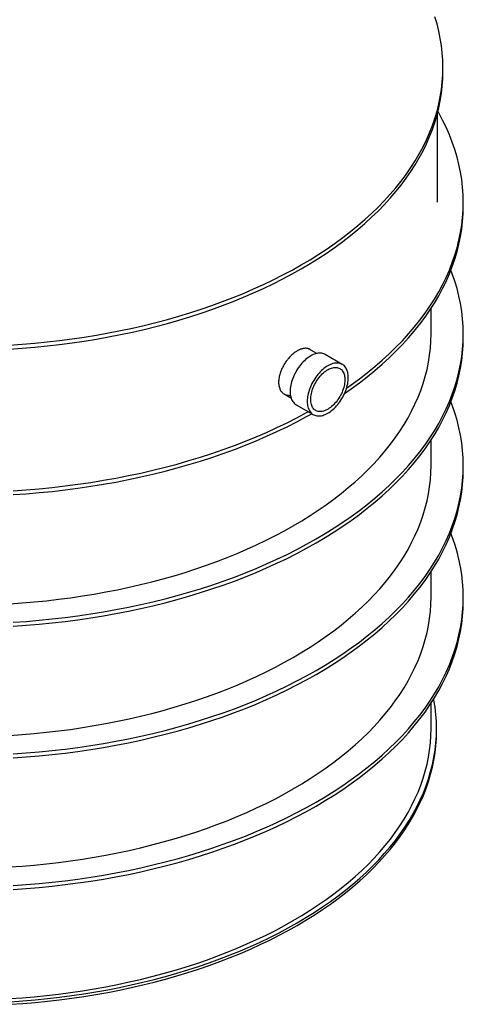
# Model space of a CAD drawing. Units: millimetres. Extents: x 29 to 259, y 28 to 203.
# Drawn here: x 198 to 226, y 107 to 169 of the extents above; entities that cross this region are included whole.
import ezdxf

# ---------------------------------------------------------------- set-up
doc = ezdxf.new("R2010")
doc.units = ezdxf.units.MM

msp = doc.modelspace()

# ---------------------------------------------------------------- linework, layer by layer
at = {"color": 7, "linetype": 'Continuous', "lineweight": 25}
for p, q in [((224.45963, 165.37582), (224.45963, 165.62078)), ((224.11963, 157.2765), (224.11963, 162.77582)), ((225.71908, 157.01103), (225.71908, 157.25599)), ((223.71908, 149.09058), (223.71908, 150.67032)), ((225.71908, 148.84562), (225.71908, 149.09058)), ((216.64662, 147.87974), (216.17449, 148.15229)), ((218.21961, 147.20261), (217.15895, 147.81491)), ((214.61459, 145.35786), (215.04675, 145.10839)), ((215.3591, 144.69714), (216.41976, 144.08483)), ((223.71908, 140.92518), (223.71908, 142.50491)), ((225.71908, 140.68021), (225.71908, 140.92518)), ((223.71908, 132.75977), (223.71908, 134.3395)), ((225.71908, 132.51481), (225.71908, 132.75977)), ((223.71908, 124.59436), (223.71908, 126.17409)), ((224.05908, 124.43105), (224.05908, 124.59436))]:
    msp.add_line(p, q, dxfattribs=at)
at = {"color": 7, "linetype": 'Continuous', "lineweight": 25, "flags": 128}
for points in [[(197.59549, 148.39703), (198.37542, 148.45032), (199.15267, 148.51537), (199.9267, 148.59215), (200.69698, 148.68061), (201.46299, 148.78067), (202.22421, 148.89227), (202.98009, 149.01534), (203.73014, 149.14979), (204.47384, 149.29552), (205.21067, 149.45245), (205.94014, 149.62045), (206.66173, 149.79943), (207.37497, 149.98924), (208.07935, 150.18977), (208.7744, 150.40087), (209.45963, 150.62241), (210.13459, 150.85422), (210.79881, 151.09616), (211.45182, 151.34805), (212.09319, 151.60972), (212.72248, 151.88099), (213.33925, 152.16168), (213.94308, 152.45159), (214.53355, 152.75053), (215.11027, 153.05829), (215.67284, 153.37466), (216.22087, 153.69942), (216.75398, 154.03236), (217.27181, 154.37323), (217.77401, 154.72182), (218.26023, 155.07787), (218.73014, 155.44115), (219.18342, 155.8114), (219.61975, 156.18838), (220.03884, 156.57182), (220.4404, 156.96147), (220.82415, 157.35705), (221.18983, 157.75829), (221.53719, 158.16492), (221.866, 158.57666), (222.17602, 158.99323), (222.46705, 159.41434), (222.73888, 159.83971), (222.99133, 160.26903), (223.22423, 160.70203), (223.43741, 161.13839), (223.63073, 161.57783), (223.80406, 162.02004), (223.95728, 162.46471), (224.09028, 162.91155), (224.20298, 163.36025), (224.29529, 163.81049), (224.36715, 164.26198), (224.41852, 164.7144), (224.44935, 165.16744), (224.45963, 165.62078), (224.44935, 166.07413), (224.41852, 166.52717), (224.36715, 166.97959), (224.29529, 167.43107), (224.20298, 167.88132), (224.09028, 168.33001), (223.95728, 168.77685)], [(197.59549, 148.15206), (198.37542, 148.20535), (199.15267, 148.27041), (199.9267, 148.34719), (200.69698, 148.43564), (201.46299, 148.53571), (202.22421, 148.64731), (202.98009, 148.77038), (203.73014, 148.90482), (204.47384, 149.05056), (205.21067, 149.20749), (205.94014, 149.37549), (206.66173, 149.55446), (207.37497, 149.74428), (208.07935, 149.94481), (208.7744, 150.15591), (209.45963, 150.37745), (210.13459, 150.60926), (210.79881, 150.8512), (211.45182, 151.10308), (212.09319, 151.36475), (212.72248, 151.63603), (213.33925, 151.91672), (213.94308, 152.20663), (214.53355, 152.50557), (215.11027, 152.81333), (215.67284, 153.1297), (216.22087, 153.45446), (216.75398, 153.7874), (217.27181, 154.12827), (217.77401, 154.47685), (218.26023, 154.83291), (218.73014, 155.19619), (219.18342, 155.56644), (219.61975, 155.94342), (220.03884, 156.32686), (220.4404, 156.71651), (220.82415, 157.11209), (221.18983, 157.51333), (221.53719, 157.91996), (221.866, 158.3317), (222.17602, 158.74827), (222.46705, 159.16938), (222.73888, 159.59474), (222.99133, 160.02407), (223.22423, 160.45706), (223.43741, 160.89343), (223.63073, 161.33287), (223.80406, 161.77508), (223.95728, 162.21975), (224.09028, 162.66659), (224.20298, 163.11529), (224.29529, 163.56553), (224.36715, 164.01702), (224.41852, 164.46943), (224.44935, 164.92247), (224.45963, 165.37582)], [(218.48763, 145.73379), (218.77495, 145.9356), (219.27997, 146.30542), (219.76805, 146.68274), (220.23885, 147.06732), (220.69205, 147.45887), (221.12735, 147.85714), (221.54443, 148.26185), (221.94302, 148.67272), (222.32284, 149.08948), (222.68364, 149.51184), (223.02515, 149.9395), (223.34716, 150.37217), (223.64944, 150.80957), (223.93179, 151.25138), (224.194, 151.69731), (224.4359, 152.14704), (224.65733, 152.60028), (224.85812, 153.05671), (225.03816, 153.51602), (225.1973, 153.97789), (225.33545, 154.442), (225.4525, 154.90805), (225.54838, 155.3757), (225.62302, 155.84465), (225.67637, 156.31456), (225.7084, 156.78511), (225.71908, 157.25599), (225.7084, 157.72687), (225.67637, 158.19743), (225.62302, 158.66734), (225.54838, 159.13628), (225.4525, 159.60393), (225.33545, 160.06998), (225.1973, 160.5341), (225.03816, 160.99597), (224.85812, 161.45527), (224.65733, 161.9117), (224.4359, 162.36494), (224.194, 162.81468), (224.14969, 162.89279)], [(218.36233, 145.40266), (218.77495, 145.69064), (219.27997, 146.06046), (219.76805, 146.43778), (220.23885, 146.82235), (220.69205, 147.21391), (221.12735, 147.61218), (221.54443, 148.01689), (221.94302, 148.42776), (222.32284, 148.84452), (222.68364, 149.26687), (223.02515, 149.69454), (223.34716, 150.12721), (223.64944, 150.56461), (223.93179, 151.00642), (224.194, 151.45234), (224.4359, 151.90208), (224.65733, 152.35532), (224.85812, 152.81175), (225.03816, 153.27106), (225.1973, 153.73293), (225.33545, 154.19704), (225.4525, 154.66309), (225.54838, 155.13074), (225.62302, 155.59969), (225.67637, 156.0696), (225.7084, 156.54015), (225.71908, 157.01103)], [(216.59253, 136.37095), (217.16174, 136.70827), (217.71547, 137.05407), (218.25333, 137.40813), (218.77495, 137.77019), (219.27997, 138.14001), (219.76805, 138.51734), (220.23885, 138.90191), (220.69205, 139.29346), (221.12735, 139.69173), (221.54443, 140.09644), (221.94302, 140.50732), (222.32284, 140.92407), (222.68364, 141.34643), (223.02515, 141.77409), (223.34716, 142.20677), (223.64944, 142.64416), (223.93179, 143.08597), (224.194, 143.5319), (224.4359, 143.98164), (224.65733, 144.43487), (224.85812, 144.8913), (225.03816, 145.35061), (225.1973, 145.81248), (225.33545, 146.2766), (225.4525, 146.74264), (225.54838, 147.2103), (225.62302, 147.67924), (225.67637, 148.14915), (225.7084, 148.61971), (225.71908, 149.09058), (225.7084, 149.56146), (225.67637, 150.03202), (225.62302, 150.50193), (225.54838, 150.97087), (225.4525, 151.43853), (225.33545, 151.90457), (225.1973, 152.36869), (225.03816, 152.83056), (224.95456, 153.05081)], [(215.17831, 137.18735), (215.71099, 137.50302), (216.22918, 137.82663), (216.73252, 138.15796), (217.22065, 138.49679), (217.69326, 138.84287), (218.15001, 139.19598), (218.5906, 139.55587), (219.01471, 139.92229), (219.42207, 140.295), (219.81238, 140.67373), (220.18538, 141.05823), (220.54083, 141.44824), (220.87846, 141.84349), (221.19806, 142.2437), (221.49941, 142.6486), (221.78228, 143.05792), (222.0465, 143.47138), (222.29189, 143.88868), (222.51826, 144.30955), (222.72547, 144.7337), (222.91338, 145.16083), (223.08186, 145.59066), (223.23079, 146.02288), (223.36007, 146.45721), (223.46961, 146.89334), (223.55934, 147.33098), (223.62919, 147.76983), (223.67912, 148.20958), (223.70909, 148.64993), (223.71908, 149.09058)], [(216.59253, 136.12598), (217.16174, 136.4633), (217.71547, 136.80911), (218.25333, 137.16317), (218.77495, 137.52523), (219.27997, 137.89505), (219.76805, 138.27237), (220.23885, 138.65695), (220.69205, 139.0485), (221.12735, 139.44677), (221.54443, 139.85148), (221.94302, 140.26235), (222.32284, 140.67911), (222.68364, 141.10147), (223.02515, 141.52913), (223.34716, 141.9618), (223.64944, 142.3992), (223.93179, 142.84101), (224.194, 143.28694), (224.4359, 143.73667), (224.65733, 144.18991), (224.85812, 144.64634), (225.03816, 145.10565), (225.1973, 145.56752), (225.33545, 146.03163), (225.4525, 146.49768), (225.54838, 146.96533), (225.62302, 147.43428), (225.67637, 147.90419), (225.7084, 148.37474), (225.71908, 148.84562)], [(217.15895, 147.81491), (217.13031, 147.83043), (217.07034, 147.85686), (217.00716, 147.87698), (216.94102, 147.8907), (216.8722, 147.89797), (216.80096, 147.89876), (216.72757, 147.89307), (216.65234, 147.88092), (216.57556, 147.86235), (216.49752, 147.83745), (216.41855, 147.8063), (216.33895, 147.76903), (216.25903, 147.7258), (216.17911, 147.67676), (216.0995, 147.62212), (216.02053, 147.56208), (215.9425, 147.49689), (215.86571, 147.42681), (215.79048, 147.3521), (215.7171, 147.27307), (215.64586, 147.19002), (215.57703, 147.10329), (215.5109, 147.01321), (215.44772, 146.92015), (215.38774, 146.82446), (215.3312, 146.72653), (215.27832, 146.62674), (215.22932, 146.5255), (215.18437, 146.42318), (215.14367, 146.32021), (215.10737, 146.21699), (215.07562, 146.11391), (215.04853, 146.0114), (215.02622, 145.90986), (215.00878, 145.80968), (214.99627, 145.71126), (214.98875, 145.61499), (214.98624, 145.52126), (214.98875, 145.43042), (214.99627, 145.34284), (215.00878, 145.25886), (215.02622, 145.17882), (215.04853, 145.10303), (215.07562, 145.03179), (215.10737, 144.96539), (215.14367, 144.90407), (215.18437, 144.8481), (215.22932, 144.79767), (215.27832, 144.75301), (215.3312, 144.71427), (215.3591, 144.69714)], [(218.59248, 146.37849), (218.58997, 146.46932), (218.58244, 146.5569), (218.56994, 146.64088), (218.55249, 146.72092), (218.53018, 146.79671), (218.5031, 146.86795), (218.47134, 146.93435), (218.43504, 146.99567), (218.39434, 147.05165), (218.3494, 147.10207), (218.30039, 147.14673), (218.24751, 147.18547), (218.19097, 147.21812), (218.131, 147.24456), (218.06782, 147.26468), (218.00168, 147.2784), (217.93286, 147.28567), (217.86162, 147.28646), (217.78823, 147.28076), (217.713, 147.26861), (217.63622, 147.25004), (217.55819, 147.22514), (217.47921, 147.19399), (217.39961, 147.15673), (217.31969, 147.11349), (217.23977, 147.06445), (217.16016, 147.00981), (217.08119, 146.94978), (217.00316, 146.88459), (216.92637, 146.8145), (216.85114, 146.73979), (216.77776, 146.66076), (216.70652, 146.57771), (216.63769, 146.49098), (216.57156, 146.4009), (216.50838, 146.30784), (216.4484, 146.21215), (216.39186, 146.11422), (216.33898, 146.01444), (216.28998, 145.91319), (216.24503, 145.81088), (216.20433, 145.70791), (216.16803, 145.60468), (216.13628, 145.50161), (216.10919, 145.3991), (216.08688, 145.29755), (216.06944, 145.19737), (216.05693, 145.09896), (216.04941, 145.00269), (216.0469, 144.90895), (216.04941, 144.81811), (216.05693, 144.73053), (216.06944, 144.64656), (216.08688, 144.56652), (216.10919, 144.49073), (216.13628, 144.41949), (216.16803, 144.35308), (216.20433, 144.29177), (216.24503, 144.23579), (216.28998, 144.18537), (216.33898, 144.1407), (216.39186, 144.10197), (216.4484, 144.06932), (216.50838, 144.04288), (216.57156, 144.02276), (216.63769, 144.00904), (216.70652, 144.00177), (216.77776, 144.00098), (216.85114, 144.00667), (216.92637, 144.01882), (217.00316, 144.03739), (217.08119, 144.0623), (217.16016, 144.09344), (217.23977, 144.13071), (217.31969, 144.17394), (217.39961, 144.22298), (217.47921, 144.27762), (217.55819, 144.33766), (217.63622, 144.40285), (217.713, 144.47294), (217.78823, 144.54764), (217.86162, 144.62668), (217.93286, 144.70972), (218.00168, 144.79646), (218.06782, 144.88653), (218.131, 144.9796), (218.19097, 145.07528), (218.24751, 145.17321), (218.30039, 145.273), (218.3494, 145.37425), (218.39434, 145.47656), (218.43504, 145.57953), (218.47134, 145.68276), (218.5031, 145.78583), (218.53018, 145.88834), (218.55249, 145.98988), (218.56994, 146.09006), (218.58244, 146.18848), (218.58997, 146.28475), (218.59248, 146.37849)], [(216.25903, 145.03141), (216.26155, 145.11737), (216.26912, 145.20584), (216.2817, 145.2964), (216.29922, 145.38861), (216.32161, 145.48203), (216.34875, 145.57623), (216.38052, 145.67075), (216.41676, 145.76514), (216.45731, 145.85895), (216.50197, 145.95173), (216.55052, 146.04305), (216.60274, 146.13246), (216.65838, 146.21955), (216.71716, 146.30389), (216.77882, 146.38508), (216.84306, 146.46275), (216.90957, 146.5365), (216.97803, 146.60601), (217.04812, 146.67093), (217.1195, 146.73095), (217.19184, 146.78579), (217.26479, 146.83519), (217.338, 146.87892), (217.41112, 146.91675), (217.4838, 146.94852), (217.55571, 146.97407), (217.62649, 146.99328), (217.6958, 147.00606), (217.76333, 147.01235), (217.82874, 147.01212), (217.89172, 147.00536), (217.95198, 146.99212), (218.00923, 146.97245), (218.06319, 146.94645), (218.1136, 146.91424), (218.16024, 146.87597), (218.20286, 146.83183), (218.24128, 146.78204), (218.27531, 146.72681), (218.30478, 146.66643), (218.32956, 146.60117), (218.34953, 146.53135), (218.36459, 146.4573), (218.37466, 146.37937), (218.37972, 146.29793), (218.37972, 146.21338), (218.37466, 146.12612), (218.36459, 146.03655), (218.34953, 145.94512), (218.32956, 145.85224), (218.30478, 145.75837), (218.27531, 145.66396), (218.24128, 145.56945), (218.20286, 145.47529), (218.16024, 145.38194), (218.1136, 145.28984), (218.06319, 145.19942), (218.00923, 145.11111), (217.95198, 145.02535), (217.89172, 144.94253), (217.82874, 144.86306), (217.76333, 144.7873), (217.6958, 144.71563), (217.62649, 144.64837), (217.55571, 144.58587), (217.4838, 144.5284), (217.41112, 144.47625), (217.338, 144.42966), (217.26479, 144.38885), (217.19184, 144.35403), (217.1195, 144.32535), (217.04812, 144.30296), (216.97803, 144.28695), (216.90957, 144.27741), (216.84306, 144.27439), (216.77882, 144.27788), (216.71716, 144.28789), (216.65838, 144.30436), (216.60274, 144.3272), (216.55052, 144.35633), (216.50197, 144.39159), (216.45731, 144.43281), (216.41676, 144.47981), (216.38052, 144.53235), (216.34875, 144.59019), (216.32161, 144.65305), (216.29922, 144.72063), (216.2817, 144.79261), (216.26912, 144.86864), (216.26155, 144.94837), (216.25903, 145.03141)], [(216.59253, 128.20554), (217.16174, 128.54286), (217.71547, 128.88866), (218.25333, 129.24272), (218.77495, 129.60478), (219.27997, 129.9746), (219.76805, 130.35193), (220.23885, 130.7365), (220.69205, 131.12805), (221.12735, 131.52632), (221.54443, 131.93103), (221.94302, 132.34191), (222.32284, 132.75867), (222.68364, 133.18102), (223.02515, 133.60868), (223.34716, 134.04136), (223.64944, 134.47875), (223.93179, 134.92056), (224.194, 135.36649), (224.4359, 135.81623), (224.65733, 136.26947), (224.85812, 136.72589), (225.03816, 137.1852), (225.1973, 137.64707), (225.33545, 138.11119), (225.4525, 138.57723), (225.54838, 139.04489), (225.62302, 139.51383), (225.67637, 139.98374), (225.7084, 140.4543), (225.71908, 140.92518), (225.7084, 141.39605), (225.67637, 141.86661), (225.62302, 142.33652), (225.54838, 142.80546), (225.4525, 143.27312), (225.33545, 143.73916), (225.1973, 144.20328), (225.03816, 144.66515), (224.95456, 144.8854)], [(197.81618, 139.36625), (198.62627, 139.4216), (199.43358, 139.48917), (200.23754, 139.56892), (201.03761, 139.66079), (201.83324, 139.76473), (202.62388, 139.88064), (203.409, 140.00847), (204.18805, 140.14812), (204.9605, 140.29949), (205.72582, 140.46248), (206.48349, 140.63698), (207.23299, 140.82288), (207.9738, 141.02003), (208.70542, 141.22831), (209.42734, 141.44758), (210.13908, 141.67768), (210.84013, 141.91846), (211.53003, 142.16975), (212.2083, 142.43138), (212.87447, 142.70316), (213.52808, 142.98493), (214.1687, 143.27647), (214.79588, 143.57759), (215.40919, 143.88809), (216.00821, 144.20775), (216.1099, 144.26371)], [(197.81618, 139.12129), (198.62627, 139.17664), (199.43358, 139.24421), (200.23754, 139.32396), (201.03761, 139.41583), (201.83324, 139.51976), (202.62388, 139.63568), (203.409, 139.76351), (204.18805, 139.90315), (204.9605, 140.05453), (205.72582, 140.21752), (206.48349, 140.39202), (207.23299, 140.57791), (207.9738, 140.77507), (208.70542, 140.98335), (209.42734, 141.20262), (210.13908, 141.43272), (210.84013, 141.6735), (211.53003, 141.92478), (212.2083, 142.18641), (212.87447, 142.4582), (213.52808, 142.73996), (214.1687, 143.03151), (214.79588, 143.33263), (215.40919, 143.64313), (216.00821, 143.96279), (216.32564, 144.13917)], [(215.17831, 129.02195), (215.71099, 129.33762), (216.22918, 129.66123), (216.73252, 129.99256), (217.22065, 130.33138), (217.69326, 130.67746), (218.15001, 131.03057), (218.5906, 131.39046), (219.01471, 131.75688), (219.42207, 132.12959), (219.81238, 132.50832), (220.18538, 132.89282), (220.54083, 133.28283), (220.87846, 133.67808), (221.19806, 134.07829), (221.49941, 134.48319), (221.78228, 134.89251), (222.0465, 135.30597), (222.29189, 135.72327), (222.51826, 136.14414), (222.72547, 136.56829), (222.91338, 136.99542), (223.08186, 137.42525), (223.23079, 137.85748), (223.36007, 138.2918), (223.46961, 138.72794), (223.55934, 139.16557), (223.62919, 139.60442), (223.67912, 140.04417), (223.70909, 140.48452), (223.71908, 140.92518)], [(216.59253, 127.96058), (217.16174, 128.2979), (217.71547, 128.6437), (218.25333, 128.99776), (218.77495, 129.35982), (219.27997, 129.72964), (219.76805, 130.10697), (220.23885, 130.49154), (220.69205, 130.88309), (221.12735, 131.28136), (221.54443, 131.68607), (221.94302, 132.09695), (222.32284, 132.5137), (222.68364, 132.93606), (223.02515, 133.36372), (223.34716, 133.7964), (223.64944, 134.23379), (223.93179, 134.6756), (224.194, 135.12153), (224.4359, 135.57126), (224.65733, 136.0245), (224.85812, 136.48093), (225.03816, 136.94024), (225.1973, 137.40211), (225.33545, 137.86623), (225.4525, 138.33227), (225.54838, 138.79993), (225.62302, 139.26887), (225.67637, 139.73878), (225.7084, 140.20934), (225.71908, 140.68021)], [(197.60713, 132.34909), (198.36522, 132.40089), (199.12071, 132.46413), (199.87307, 132.53876), (200.62178, 132.62473), (201.36634, 132.72199), (202.10624, 132.83047), (202.84097, 132.95009), (203.57001, 133.08078), (204.29289, 133.22243), (205.00909, 133.37496), (205.71813, 133.53826), (206.41952, 133.71223), (207.11278, 133.89673), (207.79744, 134.09164), (208.47303, 134.29683), (209.13908, 134.51216), (209.79514, 134.73749), (210.44075, 134.97265), (211.07548, 135.21748), (211.6989, 135.47183), (212.31056, 135.7355), (212.91006, 136.00833), (213.49698, 136.29013), (214.07093, 136.5807), (214.6315, 136.87984), (215.17831, 137.18735)], [(197.81618, 131.20084), (198.62627, 131.25619), (199.43358, 131.32376), (200.23754, 131.40351), (201.03761, 131.49539), (201.83324, 131.59932), (202.62388, 131.71524), (203.409, 131.84306), (204.18805, 131.98271), (204.9605, 132.13408), (205.72582, 132.29707), (206.48349, 132.47158), (207.23299, 132.65747), (207.9738, 132.85462), (208.70542, 133.0629), (209.42734, 133.28217), (210.13908, 133.51227), (210.84013, 133.75305), (211.53003, 134.00434), (212.2083, 134.26597), (212.87447, 134.53776), (213.52808, 134.81952), (214.1687, 135.11106), (214.79588, 135.41218), (215.40919, 135.72268), (216.00821, 136.04234), (216.59253, 136.37095)], [(216.59253, 120.04013), (217.16174, 120.37745), (217.71547, 120.72326), (218.25333, 121.07731), (218.77495, 121.43937), (219.27997, 121.80919), (219.76805, 122.18652), (220.23885, 122.57109), (220.69205, 122.96265), (221.12735, 123.36091), (221.54443, 123.76563), (221.94302, 124.1765), (222.32284, 124.59326), (222.68364, 125.01561), (223.02515, 125.44327), (223.34716, 125.87595), (223.64944, 126.31334), (223.93179, 126.75516), (224.194, 127.20108), (224.4359, 127.65082), (224.65733, 128.10406), (224.85812, 128.56049), (225.03816, 129.01979), (225.1973, 129.48166), (225.33545, 129.94578), (225.4525, 130.41183), (225.54838, 130.87948), (225.62302, 131.34842), (225.67637, 131.81833), (225.7084, 132.28889), (225.71908, 132.75977), (225.7084, 133.23065), (225.67637, 133.7012), (225.62302, 134.17111), (225.54838, 134.64006), (225.4525, 135.10771), (225.33545, 135.57376), (225.1973, 136.03787), (225.03816, 136.49974), (224.95456, 136.71999)], [(197.81618, 130.95588), (198.62627, 131.01123), (199.43358, 131.0788), (200.23754, 131.15855), (201.03761, 131.25042), (201.83324, 131.35435), (202.62388, 131.47027), (203.409, 131.5981), (204.18805, 131.73775), (204.9605, 131.88912), (205.72582, 132.05211), (206.48349, 132.22661), (207.23299, 132.41251), (207.9738, 132.60966), (208.70542, 132.81794), (209.42734, 133.03721), (210.13908, 133.26731), (210.84013, 133.50809), (211.53003, 133.75938), (212.2083, 134.02101), (212.87447, 134.29279), (213.52808, 134.57456), (214.1687, 134.8661), (214.79588, 135.16722), (215.40919, 135.47772), (216.00821, 135.79738), (216.59253, 136.12598)], [(215.17831, 120.85654), (215.71099, 121.17221), (216.22918, 121.49582), (216.73252, 121.82715), (217.22065, 122.16597), (217.69326, 122.51205), (218.15001, 122.86516), (218.5906, 123.22505), (219.01471, 123.59147), (219.42207, 123.96418), (219.81238, 124.34291), (220.18538, 124.72742), (220.54083, 125.11742), (220.87846, 125.51267), (221.19806, 125.91288), (221.49941, 126.31779), (221.78228, 126.72711), (222.0465, 127.14056), (222.29189, 127.55787), (222.51826, 127.97874), (222.72547, 128.40288), (222.91338, 128.83002), (223.08186, 129.25984), (223.23079, 129.69207), (223.36007, 130.1264), (223.46961, 130.56253), (223.55934, 131.00017), (223.62919, 131.43901), (223.67912, 131.87876), (223.70909, 132.31911), (223.71908, 132.75977)], [(216.59253, 119.79517), (217.16174, 120.13249), (217.71547, 120.47829), (218.25333, 120.83235), (218.77495, 121.19441), (219.27997, 121.56423), (219.76805, 121.94156), (220.23885, 122.32613), (220.69205, 122.71768), (221.12735, 123.11595), (221.54443, 123.52066), (221.94302, 123.93154), (222.32284, 124.3483), (222.68364, 124.77065), (223.02515, 125.19831), (223.34716, 125.63099), (223.64944, 126.06838), (223.93179, 126.51019), (224.194, 126.95612), (224.4359, 127.40586), (224.65733, 127.8591), (224.85812, 128.31552), (225.03816, 128.77483), (225.1973, 129.2367), (225.33545, 129.70082), (225.4525, 130.16686), (225.54838, 130.63452), (225.62302, 131.10346), (225.67637, 131.57337), (225.7084, 132.04393), (225.71908, 132.51481)], [(197.60713, 124.18368), (198.36522, 124.23548), (199.12071, 124.29872), (199.87307, 124.37335), (200.62178, 124.45932), (201.36634, 124.55658), (202.10624, 124.66506), (202.84097, 124.78468), (203.57001, 124.91537), (204.29289, 125.05702), (205.00909, 125.20955), (205.71813, 125.37286), (206.41952, 125.54682), (207.11278, 125.73132), (207.79744, 125.92623), (208.47303, 126.13142), (209.13908, 126.34676), (209.79514, 126.57208), (210.44075, 126.80724), (211.07548, 127.05208), (211.6989, 127.30642), (212.31056, 127.5701), (212.91006, 127.84293), (213.49698, 128.12472), (214.07093, 128.41529), (214.6315, 128.71443), (215.17831, 129.02195)], [(197.81618, 123.03543), (198.62627, 123.09078), (199.43358, 123.15836), (200.23754, 123.23811), (201.03761, 123.32998), (201.83324, 123.43391), (202.62388, 123.54983), (203.409, 123.67765), (204.18805, 123.8173), (204.9605, 123.96867), (205.72582, 124.13167), (206.48349, 124.30617), (207.23299, 124.49206), (207.9738, 124.68921), (208.70542, 124.8975), (209.42734, 125.11676), (210.13908, 125.34686), (210.84013, 125.58764), (211.53003, 125.83893), (212.2083, 126.10056), (212.87447, 126.37235), (213.52808, 126.65411), (214.1687, 126.94565), (214.79588, 127.24678), (215.40919, 127.55728), (216.00821, 127.87694), (216.59253, 128.20554)], [(197.81618, 122.79047), (198.62627, 122.84582), (199.43358, 122.91339), (200.23754, 122.99314), (201.03761, 123.08502), (201.83324, 123.18895), (202.62388, 123.30486), (203.409, 123.43269), (204.18805, 123.57234), (204.9605, 123.72371), (205.72582, 123.8867), (206.48349, 124.06121), (207.23299, 124.2471), (207.9738, 124.44425), (208.70542, 124.65253), (209.42734, 124.8718), (210.13908, 125.1019), (210.84013, 125.34268), (211.53003, 125.59397), (212.2083, 125.8556), (212.87447, 126.12739), (213.52808, 126.40915), (214.1687, 126.70069), (214.79588, 127.00181), (215.40919, 127.31231), (216.00821, 127.63197), (216.59253, 127.96058)], [(197.64267, 107.65766), (198.4096, 107.71007), (199.17389, 107.77404), (199.93503, 107.84954), (200.69247, 107.93652), (201.44572, 108.03491), (202.19424, 108.14466), (202.93753, 108.26567), (203.67508, 108.39788), (204.40638, 108.54119), (205.13093, 108.6955), (205.84824, 108.8607), (206.55781, 109.03669), (207.25916, 109.22334), (207.9518, 109.42053), (208.63526, 109.62812), (209.30908, 109.84596), (209.97279, 110.07391), (210.62593, 110.31181), (211.26806, 110.5595), (211.89874, 110.81681), (212.51754, 111.08356), (213.12403, 111.35957), (213.7178, 111.64466), (214.29843, 111.93861), (214.86554, 112.24124), (215.41873, 112.55234), (215.95762, 112.87169), (216.48185, 113.19907), (216.99105, 113.53427), (217.48488, 113.87704), (217.963, 114.22716), (218.42508, 114.58438), (218.8708, 114.94847), (219.29986, 115.31916), (219.71196, 115.69622), (220.10683, 116.07937), (220.48418, 116.46835), (220.84377, 116.86291), (221.18534, 117.26276), (221.50867, 117.66764), (221.81352, 118.07727), (222.0997, 118.49136), (222.367, 118.90963), (222.61525, 119.3318), (222.84426, 119.75758), (223.05389, 120.18667), (223.24399, 120.61879), (223.41443, 121.05363), (223.5651, 121.49089), (223.69588, 121.93028), (223.8067, 122.3715), (223.89747, 122.81424), (223.96814, 123.2582), (224.01865, 123.70308), (224.04897, 124.14857), (224.05908, 124.59436), (224.04897, 125.04015), (224.01865, 125.48564), (223.96814, 125.93052), (223.89747, 126.37448), (223.88605, 126.43615)], [(197.64267, 107.49436), (198.4096, 107.54676), (199.17389, 107.61073), (199.93503, 107.68623), (200.69247, 107.77321), (201.44572, 107.8716), (202.19424, 107.98135), (202.93753, 108.10236), (203.67508, 108.23457), (204.40638, 108.37788), (205.13093, 108.53219), (205.84824, 108.69739), (206.55781, 108.87338), (207.25916, 109.06004), (207.9518, 109.25722), (208.63526, 109.46481), (209.30908, 109.68265), (209.97279, 109.9106), (210.62593, 110.1485), (211.26806, 110.39619), (211.89874, 110.6535), (212.51754, 110.92025), (213.12403, 111.19627), (213.7178, 111.48135), (214.29843, 111.7753), (214.86554, 112.07794), (215.41873, 112.38903), (215.95762, 112.70838), (216.48185, 113.03577), (216.99105, 113.37096), (217.48488, 113.71373), (217.963, 114.06385), (218.42508, 114.42108), (218.8708, 114.78516), (219.29986, 115.15586), (219.71196, 115.53291), (220.10683, 115.91606), (220.48418, 116.30504), (220.84377, 116.6996), (221.18534, 117.09945), (221.50867, 117.50433), (221.81352, 117.91396), (222.0997, 118.32805), (222.367, 118.74633), (222.61525, 119.1685), (222.84426, 119.59427), (223.05389, 120.02337), (223.24399, 120.45548), (223.41443, 120.89032), (223.5651, 121.32758), (223.69588, 121.76697), (223.8067, 122.20819), (223.89747, 122.65093), (223.96814, 123.09489), (224.01865, 123.53977), (224.04897, 123.98526), (224.05908, 124.43105)], [(215.17831, 112.69113), (215.71099, 113.0068), (216.22918, 113.33041), (216.73252, 113.66174), (217.22065, 114.00056), (217.69326, 114.34665), (218.15001, 114.69975), (218.5906, 115.05964), (219.01471, 115.42606), (219.42207, 115.79877), (219.81238, 116.17751), (220.18538, 116.56201), (220.54083, 116.95202), (220.87846, 117.34726), (221.19806, 117.74747), (221.49941, 118.15238), (221.78228, 118.5617), (222.0465, 118.97515), (222.29189, 119.39246), (222.51826, 119.81333), (222.72547, 120.23748), (222.91338, 120.66461), (223.08186, 121.09443), (223.23079, 121.52666), (223.36007, 121.96099), (223.46961, 122.39712), (223.55934, 122.83476), (223.62919, 123.2736), (223.67912, 123.71335), (223.70909, 124.1537), (223.71908, 124.59436)], [(197.60713, 116.01828), (198.36522, 116.07007), (199.12071, 116.13331), (199.87307, 116.20794), (200.62178, 116.29392), (201.36634, 116.39118), (202.10624, 116.49965), (202.84097, 116.61928), (203.57001, 116.74996), (204.29289, 116.89161), (205.00909, 117.04415), (205.71813, 117.20745), (206.41952, 117.38141), (207.11278, 117.56591), (207.79744, 117.76082), (208.47303, 117.96602), (209.13908, 118.18135), (209.79514, 118.40667), (210.44075, 118.64183), (211.07548, 118.88667), (211.6989, 119.14101), (212.31056, 119.40469), (212.91006, 119.67752), (213.49698, 119.95931), (214.07093, 120.24988), (214.6315, 120.54903), (215.17831, 120.85654)], [(197.81618, 114.87002), (198.62627, 114.92538), (199.43358, 114.99295), (200.23754, 115.0727), (201.03761, 115.16457), (201.83324, 115.2685), (202.62388, 115.38442), (203.409, 115.51225), (204.18805, 115.65189), (204.9605, 115.80326), (205.72582, 115.96626), (206.48349, 116.14076), (207.23299, 116.32665), (207.9738, 116.52381), (208.70542, 116.73209), (209.42734, 116.95136), (210.13908, 117.18146), (210.84013, 117.42223), (211.53003, 117.67352), (212.2083, 117.93515), (212.87447, 118.20694), (213.52808, 118.4887), (214.1687, 118.78024), (214.79588, 119.08137), (215.40919, 119.39187), (216.00821, 119.71153), (216.59253, 120.04013)], [(197.81618, 114.62506), (198.62627, 114.68041), (199.43358, 114.74799), (200.23754, 114.82774), (201.03761, 114.91961), (201.83324, 115.02354), (202.62388, 115.13946), (203.409, 115.26728), (204.18805, 115.40693), (204.9605, 115.5583), (205.72582, 115.72129), (206.48349, 115.8958), (207.23299, 116.08169), (207.9738, 116.27884), (208.70542, 116.48713), (209.42734, 116.70639), (210.13908, 116.93649), (210.84013, 117.17727), (211.53003, 117.42856), (212.2083, 117.69019), (212.87447, 117.96198), (213.52808, 118.24374), (214.1687, 118.53528), (214.79588, 118.83641), (215.40919, 119.1469), (216.00821, 119.46656), (216.59253, 119.79517)], [(197.60713, 107.85287), (198.36522, 107.90466), (199.12071, 107.9679), (199.87307, 108.04253), (200.62178, 108.12851), (201.36634, 108.22577), (202.10624, 108.33425), (202.84097, 108.45387), (203.57001, 108.58455), (204.29289, 108.72621), (205.00909, 108.87874), (205.71813, 109.04204), (206.41952, 109.216), (207.11278, 109.4005), (207.79744, 109.59541), (208.47303, 109.80061), (209.13908, 110.01594), (209.79514, 110.24126), (210.44075, 110.47642), (211.07548, 110.72126), (211.6989, 110.9756), (212.31056, 111.23928), (212.91006, 111.51211), (213.49698, 111.79391), (214.07093, 112.08448), (214.6315, 112.38362), (215.17831, 112.69113)]]:
    msp.add_lwpolyline(points, dxfattribs=at)
at = {"color": 7, "linetype": 'Continuous', "lineweight": 25}
for points, knots in [([(216.2509, 148.10819), (216.24469, 148.11276), (216.22203, 148.12947), (216.17857, 148.15176), (216.12, 148.17512), (216.0564, 148.19118), (215.97685, 148.20155), (215.88961, 148.20057), (215.79808, 148.1874), (215.71686, 148.1677), (215.62267, 148.13654), (215.52429, 148.09347), (215.42497, 148.03948), (215.33444, 147.98279), (215.24052, 147.91566), (215.14205, 147.83573), (215.04335, 147.74572), (214.94517, 147.64539), (214.85538, 147.54268), (214.77583, 147.44207), (214.70489, 147.34403), (214.63333, 147.23534), (214.56463, 147.11905), (214.50089, 146.99741), (214.44772, 146.88222), (214.40279, 146.77099), (214.35904, 146.6461), (214.32315, 146.51896), (214.29279, 146.37367), (214.27403, 146.23793), (214.27161, 146.14365), (214.27051, 146.10067)], [0, 0, 0, 0, 0.010793309, 0.039419358, 0.068521551, 0.09878577, 0.129049978, 0.175066241, 0.209056974, 0.239510633, 0.270128999, 0.31679156, 0.349514753, 0.37993058, 0.41652838, 0.453197563, 0.489795456, 0.528719074, 0.567988224, 0.599031898, 0.630075585, 0.66285508, 0.700603708, 0.735446138, 0.770535245, 0.801006096, 0.831641625, 0.878329948, 0.911071068, 0.959459513, 1, 1, 1, 1]), ([(214.27051, 146.10067), (214.27175, 146.05618), (214.27435, 145.96317), (214.29656, 145.82954), (214.33118, 145.71299), (214.37347, 145.61897), (214.41701, 145.54593), (214.46802, 145.47954), (214.52577, 145.4222), (214.59271, 145.372), (214.66369, 145.33298), (214.74183, 145.3038), (214.81895, 145.28615), (214.8962, 145.27898), (214.95748, 145.2774), (214.9954, 145.28301), (215.00705, 145.28473)], [0, 0, 0, 0, 0.08712629, 0.182179595, 0.283413516, 0.356660727, 0.423472104, 0.490283525, 0.566879514, 0.633093777, 0.709345613, 0.779726881, 0.850606386, 0.911741636, 0.972876853, 1, 1, 1, 1])]:
    msp.add_open_spline(points, degree=3, knots=knots, dxfattribs=at)

doc.saveas('drawing.dxf')
